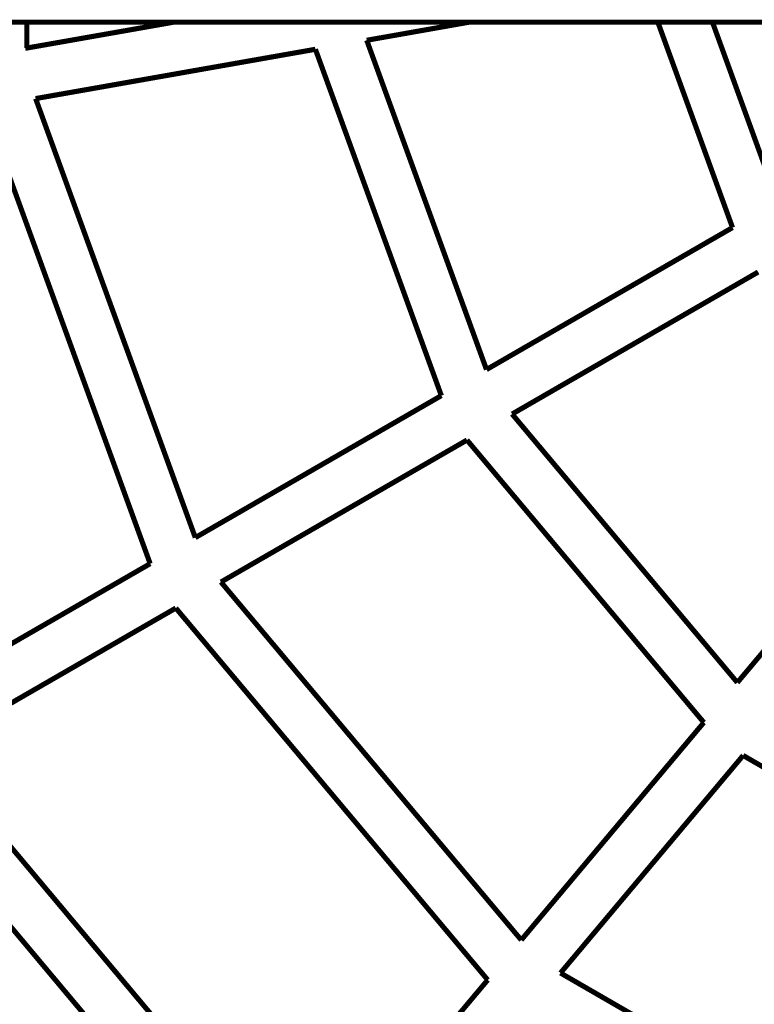
# Model space of a CAD drawing. Units: millimetres. Extents: x -5503 to 5502, y -7675 to 7677.
# Drawn here: x 1709 to 1852, y -231 to -40 of the extents above; entities that cross this region are included whole.
import ezdxf

# ---------------------------------------------------------------- set-up
doc = ezdxf.new("R2010")
doc.units = ezdxf.units.MM
doc.layers.add('ProfileEdges', color=7, linetype='Continuous')

msp = doc.modelspace()

# ---------------------------------------------------------------- linework, layer by layer
at = {"layer": 'ProfileEdges'}
for points in [[(1709.89, -40, 1, 1, 0), (1699.89, -40, 1, 1, 0)], [(1709.89, -40, 1, 1, 0), (1709.89, -45.03, 1, 1, 0)], [(1709.89, -45.03, 1, 1, 0), (1738.43, -40, 1, 1, 0)], [(1738.43, -40, 1, 1, 0), (1709.89, -40, 1, 1, 0)], [(1796.02, -40, 1, 1, 0), (1738.43, -40, 1, 1, 0)], [(1796.02, -40, 1, 1, 0), (1776.14, -43.51, 1, 1, 0)], [(1832.88, -40, 1, 1, 0), (1796.02, -40, 1, 1, 0)], [(1847.42, -80.03, 1, 1, 0), (1832.88, -40, 1, 1, 0)], [(1843.52, -40, 1, 1, 0), (1832.88, -40, 1, 1, 0)], [(1843.52, -40, 1, 1, 0), (1856.21, -74.96, 1, 1, 0)], [(1901.52, -40, 1, 1, 0), (1843.52, -40, 1, 1, 0)], [(1776.14, -43.51, 1, 1, 0), (1799.48, -107.71, 1, 1, 0)], [(1709.59, -45.09, 1, 1, 0), (1709.89, -45.03, 1, 1, 0)], [(1766.14, -45.27, 1, 1, 0), (1711.62, -54.88, 1, 1, 0)], [(1790.68, -112.79, 1, 1, 0), (1766.14, -45.27, 1, 1, 0)], [(1711.62, -54.88, 1, 1, 0), (1742.74, -140.47, 1, 1, 0)], [(1733.94, -145.55, 1, 1, 0), (1701.62, -56.64, 1, 1, 0)], [(1799.48, -107.71, 1, 1, 0), (1847.42, -80.03, 1, 1, 0)], [(1852.41, -88.7, 1, 1, 0), (1804.47, -116.38, 1, 1, 0)], [(1742.74, -140.47, 1, 1, 0), (1790.68, -112.79, 1, 1, 0)], [(1804.47, -116.38, 1, 1, 0), (1848.36, -168.73, 1, 1, 0)], [(1795.68, -121.45, 1, 1, 0), (1747.73, -149.13, 1, 1, 0)], [(1841.83, -176.51, 1, 1, 0), (1795.68, -121.45, 1, 1, 0)], [(1848.36, -168.73, 1, 1, 0), (1883.94, -126.33, 1, 1, 0)], [(1685.91, -173.28, 1, 1, 0), (1733.94, -145.55, 1, 1, 0)], [(1747.73, -149.13, 1, 1, 0), (1806.25, -218.92, 1, 1, 0)], [(1738.94, -154.21, 1, 1, 0), (1690.99, -181.89, 1, 1, 0)], [(1799.72, -226.7, 1, 1, 0), (1738.94, -154.21, 1, 1, 0)], [(1806.25, -218.92, 1, 1, 0), (1841.83, -176.51, 1, 1, 0)], [(1690.99, -181.89, 1, 1, 0), (1764.07, -269.18, 1, 1, 0)], [(1849.49, -182.94, 1, 1, 0), (1813.9, -225.35, 1, 1, 0)], [(1911.69, -218.9, 1, 1, 0), (1849.49, -182.94, 1, 1, 0)], [(1757.3, -276.66, 1, 1, 0), (1682.59, -187.44, 1, 1, 0)], [(1764.07, -269.18, 1, 1, 0), (1799.72, -226.7, 1, 1, 0)], [(1813.9, -225.35, 1, 1, 0), (1892.76, -270.92, 1, 1, 0)]]:
    msp.add_lwpolyline(points, format="xyseb", dxfattribs=at)

doc.saveas('drawing.dxf')
